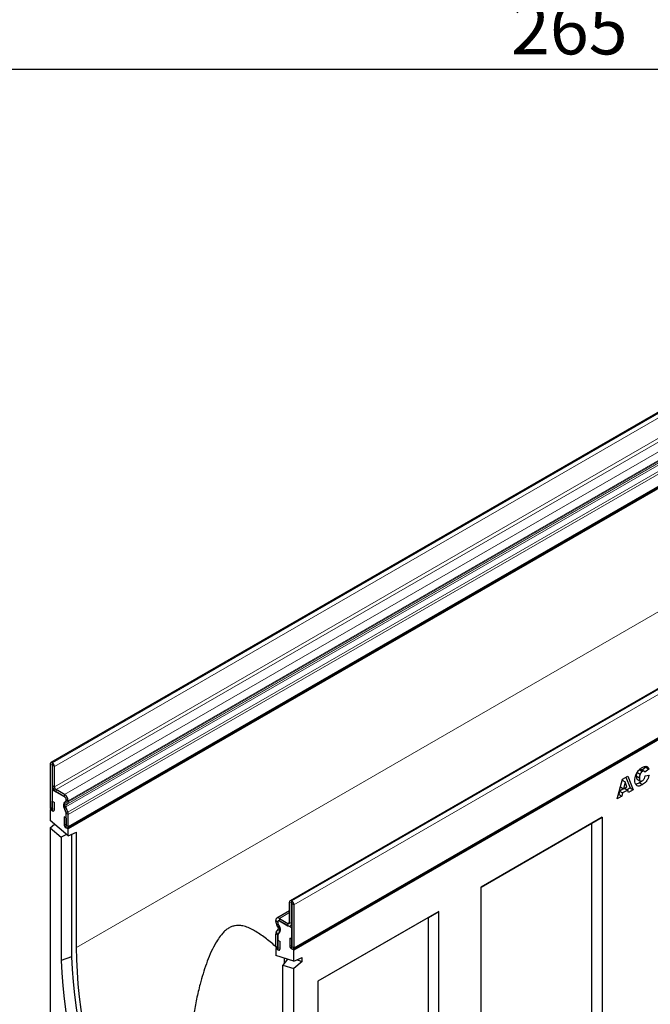
# Model space of a CAD drawing. Units: millimetres. Extents: x 0 to 420, y 0 to 297.
# Drawn here: x 74 to 117, y 36 to 103 of the extents above; entities that cross this region are included whole.
import ezdxf

# ---------------------------------------------------------------- set-up
doc = ezdxf.new("R2010")
doc.units = ezdxf.units.MM
doc.layers.add('SLD-0', color=179, linetype='Continuous')
doc.styles.add('SLDTEXTSTYLE2', font='TXT', dxfattribs={"width": 0.75})
doc.dimstyles.new('SLDDIMSTYLE0', dxfattribs={"dimtxt": 3.5, "dimasz": 3.302, "dimexe": 0, "dimexo": 0.0625, "dimgap": 0.875, "dimtad": 1, "dimlfac": 2.5, "dimrnd": 1e-09, "dimzin": 12, "dimdsep": 46, "dimtxsty": 'SLDTEXTSTYLE2', "dimsah": 1, "dimcen": 0.09, "dimadec": 0, "dimazin": 3, "dimtfac": 1, "dimtofl": 0, "dimtmove": 0, "dimatfit": 3, "dimfxl": 0, "dimfrac": 2, "dimtolj": 1, "dimtzin": 12, "dimarcsym": 0})

# ---------------------------------------------------------------- blocks, each defined once
blk = doc.blocks.new('_D_6')
at = {"layer": 'SLD-0'}
for p, q in [((58.312, 105.598), (58.312, 98.402)), ((164.312, 105.598), (164.312, 98.402)), ((58.312, 99.402), (164.312, 99.402))]:
    blk.add_line(p, q, dxfattribs=at)
for points in [[(58.312, 99.402), (61.614, 98.894), (61.614, 99.91)], [(164.312, 99.402), (161.01, 99.91), (161.01, 98.894)]]:
    blk.add_solid(points, dxfattribs=at)
at = {"layer": 'SLD-0', "insert": (107.433, 103.914), "char_height": 3.5, "attachment_point": 1, "style": 'SLDTEXTSTYLE2'}
blk.add_mtext('265', dxfattribs=at)

msp = doc.modelspace()

# ---------------------------------------------------------------- linework, layer by layer
at = {"color": 7, "linetype": 'Continuous', "lineweight": 25}
for p, q in [((146.7814, 92.9419), (76.0707, 52.1215)), ((77.2228, 47.6764), (147.9334, 88.4969)), ((147.9758, 88.4235), (77.2651, 47.6031)), ((163.0962, 83.5253), (92.3855, 42.7049)), ((92.6022, 39.4044), (163.3129, 80.2248)), ((163.3554, 80.1574), (92.6447, 39.337)), ((76.0278, 52.0265), (76.0278, 49.091)), ((76.1691, 51.9449), (76.1691, 49.0094)), ((76.1869, 52.104), (76.1744, 52.1112)), ((76.1869, 51.9408), (76.1744, 51.948)), ((76.1869, 50.5526), (76.1869, 51.9407)), ((76.3283, 50.471), (76.3283, 51.8591)), ((116.6169, 51.8101), (116.381, 51.6122)), ((116.5916, 51.8607), (116.6169, 51.8101)), ((116.6169, 51.8101), (116.829, 51.6876)), ((115.0422, 51.0013), (115.3904, 51.2022)), ((115.2573, 51.1254), (115.5472, 50.3946)), ((115.3904, 51.2022), (115.7594, 50.2721)), ((115.9741, 51.2172), (116.1862, 51.0947)), ((116.0155, 51.4612), (116.2276, 51.3388)), ((116.1732, 51.6467), (116.3853, 51.5242)), ((116.51, 51.5378), (116.2979, 51.6602)), ((116.829, 51.6876), (116.5591, 51.4612)), ((116.5719, 51.2162), (116.8419, 51.2784)), ((114.6794, 49.6487), (115.0422, 51.0013)), ((115.1754, 50.3729), (114.8307, 50.1739)), ((114.8978, 50.4629), (115.1081, 50.3415)), ((115.0201, 50.9189), (115.213, 50.8075)), ((115.213, 50.8075), (115.1081, 50.3415)), ((115.1081, 50.3415), (115.3221, 50.465)), ((115.1754, 50.3729), (115.3875, 50.2505)), ((115.3221, 50.465), (115.213, 50.8075)), ((115.5472, 50.3946), (115.3426, 50.2764)), ((115.5472, 50.3946), (115.7594, 50.2721)), ((116.034, 50.9837), (116.2462, 50.8612)), ((116.1808, 50.7455), (116.3929, 50.623)), ((76.2507, 50.3243), (76.1691, 50.2771)), ((76.1691, 50.2771), (76.1691, 48.8482)), ((77.0176, 49.7873), (76.1691, 50.2771)), ((77.0177, 49.9505), (76.4343, 50.2872)), ((77.0177, 49.7873), (76.4343, 50.124)), ((114.9928, 49.8296), (114.6794, 49.6487)), ((114.7807, 49.952), (114.7572, 49.9385)), ((114.8307, 50.1739), (114.7807, 49.952)), ((114.7807, 49.952), (114.9928, 49.8296)), ((114.8307, 50.1739), (115.0428, 50.0515)), ((115.0428, 50.0515), (114.9928, 49.8296)), ((115.3875, 50.2505), (115.0428, 50.0515)), ((115.4376, 50.0863), (115.3875, 50.2505)), ((115.7594, 50.2721), (115.4376, 50.0863)), ((76.1762, 49.4912), (76.3175, 49.4096)), ((76.1762, 49.0053), (76.1762, 49.4912)), ((76.3175, 48.9237), (76.3175, 49.4096)), ((77.1096, 48.7431), (76.9713, 49.0995)), ((77.0107, 49.4217), (77.0928, 49.4691)), ((77.1044, 48.7543), (77.0125, 49.0758)), ((77.0369, 49.3878), (77.0955, 49.4648)), ((77.232, 48.754), (77.0938, 49.1105)), ((77.1106, 49.2486), (77.1927, 49.296)), ((77.1237, 49.538), (77.1237, 49.6036)), ((77.1238, 49.5381), (77.1237, 49.538)), ((77.1238, 49.5378), (77.1238, 49.6034)), ((77.2652, 49.4562), (77.2652, 49.5218)), ((76.0675, 48.9528), (76.0277, 48.9298)), ((76.1691, 48.8482), (76.0277, 48.9298)), ((76.0277, 48.9298), (76.0277, 48.1743)), ((77.1168, 48.3419), (76.9754, 48.4235)), ((76.9754, 48.4235), (76.9754, 47.9375)), ((77.1051, 48.7547), (77.1044, 48.7543)), ((77.1168, 48.3419), (77.1168, 47.8559)), ((77.1238, 48.6694), (77.1237, 48.6693)), ((77.1237, 47.6847), (77.1237, 48.6693)), ((77.1238, 47.8519), (77.1238, 48.6736)), ((77.2652, 47.7703), (77.2652, 48.592)), ((105.396, 43.6362), (113.6458, 48.3987)), ((113.6458, 48.3987), (112.9387, 47.9904)), ((113.6458, 48.3987), (113.6458, 28.5976)), ((77.2651, 47.13), (76.0277, 48.1743)), ((76.0277, 47.6714), (76.3205, 47.9272)), ((76.0277, 47.6714), (76.0277, 27.6181)), ((76.0277, 47.6714), (76.7843, 47.033)), ((77.2651, 47.6031), (77.1237, 47.6847)), ((112.9387, 47.9904), (105.396, 43.6361)), ((112.9387, 29.0058), (112.9387, 47.9904)), ((77.1502, 47.2269), (76.7843, 47.033)), ((76.7843, 47.033), (76.7843, 38.6354)), ((77.2651, 47.13), (77.2651, 47.6031)), ((77.2651, 47.13), (77.8308, 47.3728)), ((77.4914, 47.2271), (77.4914, 38.8834)), ((77.8308, 39.5193), (77.8308, 47.3728)), ((105.396, 23.835), (105.396, 43.6362)), ((92.3441, 41.2252), (92.3441, 42.6133)), ((92.4855, 42.695), (92.498, 42.6878)), ((92.4855, 42.5318), (92.498, 42.5246)), ((92.4855, 41.1436), (92.4855, 42.5317)), ((92.5033, 42.5154), (92.5033, 39.5799)), ((92.6446, 42.4338), (92.6446, 39.4983)), ((92.3441, 42.0171), (91.4797, 41.5181)), ((102.5209, 41.9764), (94.271, 37.2139)), ((101.8138, 41.5682), (102.5209, 41.9764)), ((102.5209, 22.1753), (102.5209, 41.9764)), ((91.4072, 41.2922), (91.4072, 41.3578)), ((91.5618, 40.9061), (91.4797, 41.0483)), ((91.5485, 41.2106), (91.5485, 41.2762)), ((91.5487, 41.2762), (91.5487, 41.2106)), ((91.5769, 41.1049), (91.6355, 40.9603)), ((91.6617, 40.9638), (91.5796, 41.106)), ((91.5824, 41.3464), (91.5798, 41.3449)), ((91.6547, 41.5007), (92.238, 41.164)), ((91.6547, 41.3375), (92.238, 41.0007)), ((92.5033, 40.8476), (91.6547, 41.3375)), ((92.413, 40.9834), (92.5033, 41.0355)), ((101.8138, 41.5682), (94.271, 37.2139)), ((101.8138, 22.5836), (101.8138, 41.5682)), ((91.4072, 39.6063), (91.4072, 40.428)), ((91.4403, 40.5518), (91.5786, 40.7485)), ((91.5485, 39.5247), (91.5485, 40.3464)), ((91.5487, 40.342), (91.5487, 39.3573)), ((91.5628, 40.3995), (91.701, 40.5962)), ((91.6599, 40.62), (91.568, 40.4047)), ((92.5033, 39.4187), (92.5033, 40.8476)), ((91.5556, 40.0065), (91.697, 39.9249)), ((91.5556, 39.5206), (91.5556, 40.0065)), ((91.697, 39.439), (91.697, 39.9249)), ((92.3549, 40.1515), (92.3549, 39.6655)), ((92.4962, 40.0699), (92.3549, 40.1515)), ((92.4962, 40.0699), (92.4962, 39.5839)), ((91.4496, 39.4634), (91.4073, 39.439)), ((91.5487, 39.3573), (91.4073, 39.439)), ((91.4073, 39.439), (91.4073, 38.9659)), ((92.6447, 38.5815), (91.4073, 38.9659)), ((92.6447, 39.337), (92.5033, 39.4187)), ((92.6447, 38.5815), (92.6447, 39.337)), ((77.4914, 38.8834), (76.7843, 38.6354)), ((92.2065, 38.7176), (91.8881, 38.3137)), ((91.8881, 38.3137), (92.6447, 38.0787)), ((91.8881, 29.9162), (91.8881, 38.3137)), ((91.9729, 38.7902), (91.9729, 38.4213)), ((92.6447, 38.5815), (93.2104, 38.8242)), ((93.2104, 38.5728), (92.6447, 38.0787)), ((92.8706, 38.6784), (93.2104, 38.5728)), ((93.2104, 38.5728), (93.2104, 38.8242)), ((92.6447, 18.0253), (92.6447, 38.0787)), ((94.271, 37.2139), (94.271, 17.4128))]:
    msp.add_line(p, q, dxfattribs=at)
at = {"color": 8, "linetype": 'Continuous', "lineweight": 18}
for p, q in [((76.1744, 52.1112), (146.8851, 92.9316)), ((76.1869, 52.104), (146.8975, 92.9244)), ((76.3283, 51.8591), (147.039, 92.6795)), ((76.3283, 50.471), (147.039, 91.2914)), ((76.4343, 50.2872), (147.145, 91.1077)), ((77.0177, 49.9505), (147.7284, 90.7709)), ((77.1106, 49.2486), (147.8213, 90.069)), ((77.1927, 49.296), (147.9034, 90.1164)), ((77.2652, 49.5218), (147.9759, 90.3422)), ((77.2652, 49.4562), (147.9759, 90.2766)), ((77.0938, 49.1105), (147.8044, 89.9309)), ((77.232, 48.754), (147.9427, 89.5745)), ((77.2652, 48.592), (147.9759, 89.4124)), ((77.2652, 47.7703), (147.9759, 88.5907)), ((163.1962, 83.5154), (92.4855, 42.695)), ((163.2086, 83.5082), (92.498, 42.6878)), ((163.3553, 83.2542), (92.6446, 42.4338)), ((147.9758, 80.0131), (77.8308, 39.5193)), ((92.6446, 39.4983), (163.3553, 80.3187)), ((76.1691, 51.9449), (76.0278, 52.0265)), ((76.1691, 51.9449), (76.1744, 51.948)), ((76.1744, 52.1112), (76.1744, 51.948)), ((76.1869, 51.9408), (76.1869, 52.104)), ((76.3283, 51.8591), (76.1869, 51.9407)), ((76.1869, 50.5526), (76.3283, 50.471)), ((76.4343, 50.2872), (76.4343, 50.124)), ((77.0177, 49.7873), (77.0177, 49.9505)), ((76.1691, 49.0094), (76.0278, 49.091)), ((77.0938, 49.1105), (76.9713, 49.0995)), ((77.0107, 49.4217), (77.1106, 49.2486)), ((77.1927, 49.296), (77.0928, 49.4691)), ((77.1238, 49.6037), (77.1237, 49.6036)), ((77.2652, 49.5218), (77.1238, 49.6034)), ((77.1238, 49.5378), (77.2652, 49.4562)), ((76.1762, 49.0053), (76.3175, 48.9237)), ((77.1096, 48.7431), (77.232, 48.754)), ((77.2652, 48.592), (77.1238, 48.6736)), ((77.1168, 47.8559), (76.9754, 47.9375)), ((77.1238, 47.8519), (77.2652, 47.7703)), ((92.4855, 42.5317), (92.3441, 42.6133)), ((92.4855, 42.695), (92.4855, 42.5318)), ((92.4855, 42.5318), (92.4855, 42.5317)), ((92.498, 42.5246), (92.498, 42.6878)), ((92.6446, 42.4338), (92.5033, 42.5154)), ((92.3441, 41.8987), (91.6547, 41.5007)), ((91.5485, 41.2762), (91.4072, 41.3578)), ((91.4072, 41.2922), (91.5485, 41.2106)), ((91.5796, 41.106), (91.4797, 41.0483)), ((91.5487, 41.2763), (91.5485, 41.2762)), ((91.5487, 41.2107), (91.5485, 41.2106)), ((91.5618, 40.9061), (91.6617, 40.9638)), ((91.6547, 41.5007), (91.6547, 41.3375)), ((92.3441, 41.2252), (92.238, 41.164)), ((92.238, 41.0007), (92.238, 41.164)), ((92.3441, 41.2252), (92.4855, 41.1436)), ((92.5033, 41.1539), (92.4855, 41.1436)), ((91.5485, 40.3464), (91.4072, 40.428)), ((91.4403, 40.5518), (91.5628, 40.3995)), ((91.5486, 40.3465), (91.5485, 40.3464)), ((91.5643, 40.4003), (91.5628, 40.3995)), ((91.701, 40.5962), (91.5786, 40.7485)), ((92.4962, 39.5839), (92.3549, 39.6655)), ((91.5485, 39.5247), (91.4072, 39.6063)), ((91.5487, 39.5247), (91.5485, 39.5247)), ((91.5556, 39.5206), (91.697, 39.439)), ((92.5033, 39.5799), (92.6446, 39.4983))]:
    msp.add_line(p, q, dxfattribs=at)
at = {"color": 7, "linetype": 'Continuous', "lineweight": 25, "flags": 128}
for points in [[(76.0278, 49.091), (76.0388, 49.0206), (76.0702, 48.9482), (76.1172, 48.8848), (76.1726, 48.84), (76.2281, 48.8207), (76.2751, 48.8299), (76.3065, 48.866), (76.3175, 48.9237)], [(76.1691, 49.0094), (76.1694, 49.0076), (76.1701, 49.0059), (76.1713, 49.0043), (76.1726, 49.0032), (76.174, 49.0028), (76.1751, 49.003), (76.1759, 49.0039), (76.1762, 49.0053)], [(76.9754, 47.9375), (76.9865, 47.8671), (77.0179, 47.7947), (77.0649, 47.7313), (77.1203, 47.6866), (77.1758, 47.6673), (77.2228, 47.6765), (77.2542, 47.7126), (77.2652, 47.7703)], [(77.1168, 47.8559), (77.117, 47.8542), (77.1178, 47.8525), (77.119, 47.8509), (77.1203, 47.8498), (77.1217, 47.8493), (77.1228, 47.8496), (77.1236, 47.8505), (77.1238, 47.8519)], [(92.3549, 39.6655), (92.3659, 39.5951), (92.3973, 39.5227), (92.4443, 39.4593), (92.4997, 39.4146), (92.5552, 39.3953), (92.6022, 39.4044), (92.6336, 39.4406), (92.6446, 39.4983)], [(81.7906, 23.5562), (81.3773, 24.4555), (80.9846, 25.3595), (80.613, 26.2669), (80.2631, 27.1768), (79.9352, 28.0878), (79.6299, 28.9989), (79.3474, 29.9089), (79.0881, 30.8167), (78.8524, 31.721), (78.6406, 32.6208), (78.4529, 33.5148), (78.2896, 34.402), (78.1508, 35.2813), (78.0368, 36.1514), (77.9477, 37.0114), (77.8836, 37.8601), (77.8447, 38.6964), (77.8308, 39.5193)], [(91.4072, 39.6063), (91.4182, 39.5359), (91.4496, 39.4635), (91.4966, 39.4001), (91.5521, 39.3553), (91.6075, 39.336), (91.6545, 39.3452), (91.6859, 39.3813), (91.697, 39.439)], [(91.5485, 39.5247), (91.5488, 39.5229), (91.5496, 39.5212), (91.5507, 39.5196), (91.5521, 39.5185), (91.5534, 39.5181), (91.5546, 39.5183), (91.5553, 39.5192), (91.5556, 39.5206)], [(92.4962, 39.5839), (92.4965, 39.5822), (92.4972, 39.5804), (92.4984, 39.5789), (92.4997, 39.5778), (92.5011, 39.5773), (92.5022, 39.5776), (92.503, 39.5784), (92.5033, 39.5799)], [(76.7843, 38.6354), (76.8242, 37.7782), (76.8899, 36.9082), (76.9812, 36.0267), (77.098, 35.1347), (77.2402, 34.2334), (77.4076, 33.3239), (77.6, 32.4074), (77.8171, 31.4851), (78.0587, 30.558), (78.3244, 29.6275), (78.614, 28.6947), (78.927, 27.7607), (79.2631, 26.8268), (79.6218, 25.8941), (80.0027, 24.9638), (80.4052, 24.0372), (80.829, 23.1153)], [(77.4914, 38.8834), (77.5311, 38.0323), (77.5964, 37.1685), (77.6871, 36.2933), (77.8032, 35.4077), (77.9444, 34.5128), (78.1107, 33.6098), (78.3017, 32.6999), (78.5173, 31.7842), (78.7572, 30.8638), (79.0211, 29.94), (79.3086, 29.0138), (79.6194, 28.0865), (79.9531, 27.1593), (80.3093, 26.2333), (80.6874, 25.3098), (81.0871, 24.3898), (81.5078, 23.4746)]]:
    msp.add_lwpolyline(points, dxfattribs=at)
at = {"color": 7, "linetype": 'Continuous', "lineweight": 25}
for centre, radius, start, end in [((76.1172, 52.041), 0.0906, 50.796715, 189.214037), ((76.1724, 51.9454), 0.00328, 50.796715, 189.214037), ((76.0212, 51.8451), 0.3074, 2.605478, 57.394522), ((76.1868, 51.9407), 0.000154, 2.605478, 57.394522), ((76.7241, 50.577), 0.5377, 182.605478, 237.394522), ((76.5586, 50.4814), 0.2305, 182.605478, 237.394522), ((76.8934, 49.5931), 0.2305, 2.605478, 57.394522), ((76.7279, 49.4974), 0.5379, 2.605474, 57.394522), ((76.8934, 49.5929), 0.2307, 2.605474, 57.394522), ((77.1953, 49.2357), 0.2621, 134.785194, 211.298823), ((77.2565, 49.2137), 0.2802, 141.57827, 209.478021), ((77.1898, 49.1688), 0.1124, 134.785194, 211.298823), ((77.0487, 49.5304), 0.0755, 305.698034, 5.620362), ((77.0439, 49.5267), 0.0806, 309.816507, 8.046156), ((77.09, 49.439), 0.1761, 305.698037, 5.620372), ((76.9235, 48.6686), 0.2002, 0.200051, 25.347234), ((76.9285, 48.6698), 0.1954, 1.108153, 22.021162), ((76.8096, 48.5832), 0.4557, 1.108153, 22.021162), ((92.4303, 42.6273), 0.0873, 50.796715, 189.214037), ((92.4855, 42.5317), 0.0000437, 50.796715, 189.214037), ((92.3262, 42.4193), 0.3188, 2.605478, 57.394522), ((92.4917, 42.5149), 0.0116, 2.605478, 57.394522), ((91.5581, 41.3823), 0.1528, 50.796716, 189.214047), ((91.9119, 41.3095), 0.505, 181.956503, 211.143727), ((91.6132, 41.2867), 0.0656, 50.796716, 189.214047), ((91.6133, 41.2867), 0.0655, 50.796715, 189.214037), ((91.765, 41.218), 0.2166, 181.95651, 211.143727), ((91.7573, 41.2096), 0.2086, 179.726303, 210.133781), ((91.338, 40.7679), 0.3542, 335.323583, 32.882067), ((91.3613, 40.7458), 0.3712, 336.243129, 35.968075), ((92.2794, 41.2147), 0.0655, 230.796715, 9.214037), ((92.3346, 41.1192), 0.1528, 230.796715, 9.214037), ((91.6218, 40.4368), 0.2148, 147.650796, 182.351476), ((91.636, 40.3495), 0.0876, 140.936171, 184.921018), ((91.6406, 40.3502), 0.0921, 147.650796, 182.351476), ((91.433, 40.8126), 0.1591, 336.243129, 35.968075)]:
    msp.add_arc(centre, radius, start, end, dxfattribs=at)
for points, knots in [([(115.8777, 50.9147), (115.88, 50.9743), (115.8847, 51.0932), (115.9366, 51.2901), (116.042, 51.4941), (116.1988, 51.6722), (116.3174, 51.7484), (116.3768, 51.7866)], [0, 0, 0, 0, 0.18713459, 0.3738496, 0.56025022, 0.77971377, 1, 1, 1, 1]), ([(116.3768, 51.7866), (116.4327, 51.8159), (116.544, 51.8744), (116.6887, 51.878), (116.7819, 51.8021), (116.8133, 51.7258), (116.829, 51.6876)], [0, 0, 0, 0, 0.2805332, 0.559471, 0.7794722, 1, 1, 1, 1]), ([(115.9979, 51.3922), (115.9909, 51.368), (115.973, 51.3063), (115.9737, 51.2509), (115.9741, 51.2172)], [0, 0, 0, 0, 0.3915911, 1, 1, 1, 1]), ([(115.9741, 51.2172), (115.9748, 51.1803), (115.9763, 51.1065), (115.9949, 51.0267), (116.0196, 50.9886), (116.0334, 50.9846), (116.0343, 50.9843)], [0, 0, 0, 0, 0.3950601, 0.7889427, 0.9858164, 1, 1, 1, 1]), ([(116.2943, 51.6532), (116.2791, 51.6624), (116.2461, 51.6824), (116.1987, 51.6592), (116.1732, 51.6467)], [0, 0, 0, 0, 0.4618198, 1, 1, 1, 1]), ([(116.2276, 51.3388), (116.213, 51.291), (116.187, 51.2054), (116.1864, 51.1286), (116.1862, 51.0947)], [0, 0, 0, 0, 0.558241, 1, 1, 1, 1]), ([(116.1862, 51.0947), (116.1871, 51.0581), (116.1889, 50.985), (116.2056, 50.9014), (116.2417, 50.8596), (116.2938, 50.8431), (116.3428, 50.8653), (116.3754, 50.8801)], [0, 0, 0, 0, 0.2509627, 0.5011775, 0.6262419, 0.7513776, 1, 1, 1, 1]), ([(116.3853, 51.5242), (116.3497, 51.4989), (116.286, 51.4536), (116.2455, 51.3739), (116.2276, 51.3388)], [0, 0, 0, 0, 0.5589771, 1, 1, 1, 1]), ([(116.3754, 50.8801), (116.4043, 50.8991), (116.4617, 50.9367), (116.5417, 51.0663), (116.5604, 51.1593), (116.5719, 51.2162)], [0, 0, 0, 0, 0.2805742, 0.5589842, 1, 1, 1, 1]), ([(116.5297, 51.522), (116.5075, 51.5365), (116.4678, 51.5626), (116.4105, 51.5359), (116.3853, 51.5242)], [0, 0, 0, 0, 0.5588225, 1, 1, 1, 1]), ([(116.8419, 51.2784), (116.8245, 51.2042), (116.7896, 51.0561), (116.671, 50.8506), (116.5295, 50.7076), (116.4385, 50.6512), (116.3929, 50.623)], [0, 0, 0, 0, 0.2801357, 0.5592083, 0.7792493, 1, 1, 1, 1]), ([(116.5591, 51.4612), (116.555, 51.4741), (116.5477, 51.4971), (116.5352, 51.5144), (116.5297, 51.522)], [0, 0, 0, 0, 0.5602364, 1, 1, 1, 1]), ([(116.5761, 51.2172), (116.5736, 51.2041), (116.5702, 51.1863), (116.56, 51.1698), (116.5574, 51.1656)], [0, 0, 0, 0, 0.741476, 1, 1, 1, 1]), ([(116.3929, 50.623), (116.3415, 50.5955), (116.2388, 50.5406), (116.0882, 50.5099), (115.9681, 50.5741), (115.8874, 50.7093), (115.8809, 50.8462), (115.8777, 50.9147)], [0, 0, 0, 0, 0.1872228, 0.3737349, 0.560184, 0.7796865, 1, 1, 1, 1]), ([(116.1808, 50.7455), (116.1287, 50.7157), (116.0441, 50.6675), (115.9664, 50.6596), (115.9365, 50.6566)], [0, 0, 0, 0, 0.6162825, 1, 1, 1, 1]), ([(116.3497, 50.8721), (116.3387, 50.8604), (116.2856, 50.804), (116.2271, 50.7713), (116.1808, 50.7455)], [0, 0, 0, 0, 0.2079466, 1, 1, 1, 1]), ([(91.4142, 39.5623), (91.3986, 39.5766), (91.155, 39.8008), (90.7954, 40.0898), (90.3281, 40.4344), (89.9751, 40.6605), (89.6164, 40.8486), (89.2781, 40.973), (88.9521, 41.0305), (88.6732, 41.0202), (88.4153, 40.9504), (88.1896, 40.8387), (87.9705, 40.6768), (87.7323, 40.4405), (87.4844, 40.1152), (87.2043, 39.6471), (86.9318, 39.0758), (86.6715, 38.4099), (86.4445, 37.7226), (86.2169, 36.9188), (86, 36.001), (85.8046, 34.9671), (85.651, 33.9236), (85.5378, 32.8648), (85.4656, 31.7952), (85.4361, 30.7138), (85.4506, 29.6297), (85.5171, 28.4653), (85.6442, 27.2234), (85.8, 26.3522), (85.878, 25.9158)], [0, 0, 0, 0, 0.003899, 0.0610387, 0.0897502, 0.1185299, 0.1458585, 0.1734056, 0.1941542, 0.2153331, 0.2303106, 0.2457027, 0.2606914, 0.2760978, 0.2990491, 0.3225956, 0.3566321, 0.3910362, 0.4260409, 0.4611358, 0.5115972, 0.5620638, 0.6129065, 0.6637498, 0.7156596, 0.7675688, 0.8198401, 0.8721102, 0.9359468, 1, 1, 1, 1])]:
    msp.add_open_spline(points, degree=3, knots=knots, dxfattribs=at)

# ---------------------------------------------------------------- dimensions: what is measured, and where the dimension line sits
at = {"layer": 'SLD-0'}
dim = msp.add_linear_dim(base=(164.3124, 99.4023), p1=(58.3124, 106.5983), p2=(164.3124, 106.5983), dimstyle='SLDDIMSTYLE0', dxfattribs=at)
dim.commit()
dim.dimension.update_dxf_attribs({"geometry": '_D_6', "text_midpoint": (111.3124, 99.4023), "dimtype": 160})

doc.saveas('drawing.dxf')
